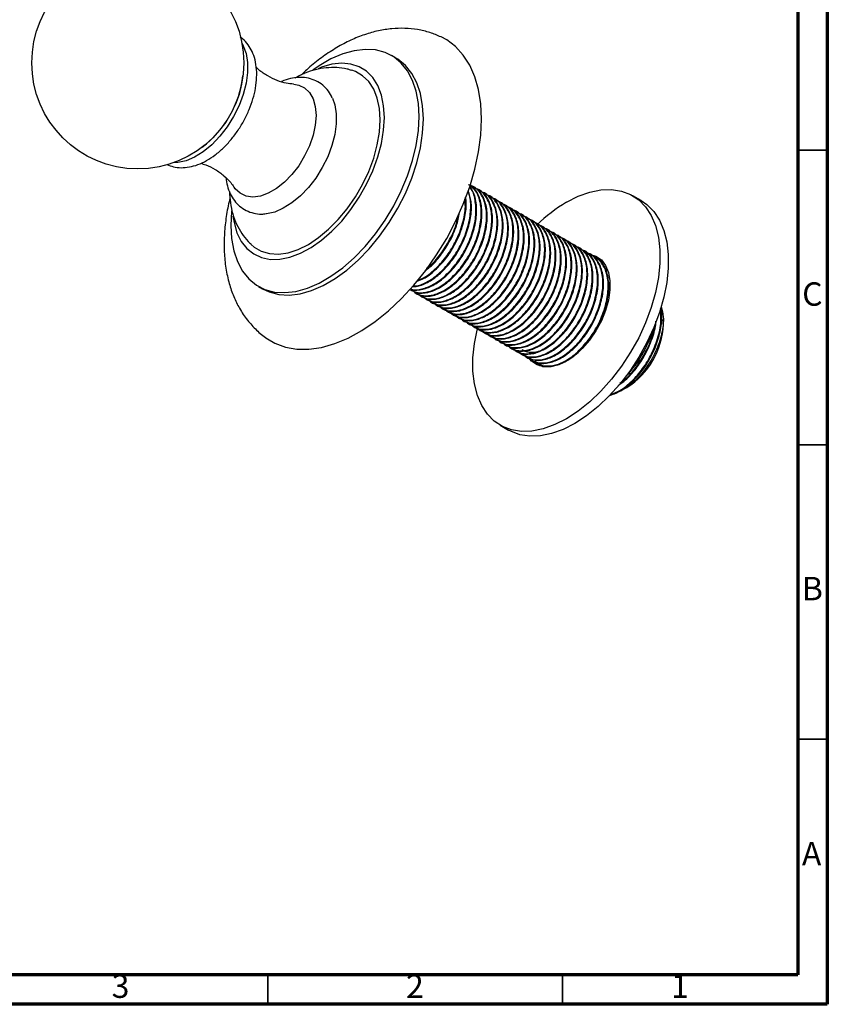
# Model space of a CAD drawing. Units: millimetres. Extents: x 5 to 995, y 5 to 995.
# Drawn here: x 858 to 995, y 5 to 172 of the extents above; entities that cross this region are included whole.
import ezdxf

# ---------------------------------------------------------------- set-up
doc = ezdxf.new("R2010")
doc.units = ezdxf.units.MM
doc.styles.add('SLDTEXTSTYLE0', font='TXT', dxfattribs={"width": 0.75})

msp = doc.modelspace()

# ---------------------------------------------------------------- linework, layer by layer
at = {"color": 5, "linetype": 'Continuous', "lineweight": 70}
for p, q in [((995, 995), (995, 5)), ((990, 990), (990, 10)), ((990, 10), (10, 10)), ((995, 5), (5, 5))]:
    msp.add_line(p, q, dxfattribs=at)
at = {"color": 7, "linetype": 'Continuous', "lineweight": 25}
for p, q in [((921.71, 165.64), (921, 166.05)), ((935, 143.68), (934.89, 143.75)), ((935.9, 143.16), (935.79, 143.23)), ((936.8, 142.64), (936.68, 142.71)), ((937.7, 142.13), (937.58, 142.19)), ((963.37, 141.45), (961.95, 142.27)), ((938.59, 141.61), (938.48, 141.67)), ((939.49, 141.09), (939.38, 141.15)), ((940.39, 140.57), (940.28, 140.64)), ((941.29, 140.05), (941.17, 140.12)), ((942.19, 139.53), (942.07, 139.6)), ((943.08, 139.02), (942.97, 139.08)), ((943.98, 138.5), (943.87, 138.56)), ((944.88, 137.98), (944.77, 138.04)), ((945.78, 137.46), (945.66, 137.53)), ((946.68, 136.94), (946.56, 137.01)), ((947.57, 136.42), (947.46, 136.49)), ((948.47, 135.91), (948.36, 135.97)), ((949.37, 135.39), (949.26, 135.45)), ((950.27, 134.87), (950.16, 134.93)), ((951.17, 134.35), (951.05, 134.41)), ((952.06, 133.83), (951.95, 133.9)), ((952.96, 133.31), (952.85, 133.38)), ((953.86, 132.79), (953.75, 132.86)), ((954.76, 132.28), (954.65, 132.34)), ((955.66, 131.76), (955.54, 131.82)), ((956.55, 131.24), (956.44, 131.3)), ((956.65, 131.12), (956.52, 131.17)), ((957.59, 129.59), (957.43, 129.75)), ((898.38, 126.86), (899.09, 126.46)), ((924.19, 126.25), (924.3, 126.19)), ((925.09, 125.73), (925.2, 125.67)), ((925.99, 125.21), (926.1, 125.15)), ((926.88, 124.7), (927, 124.63)), ((927.78, 124.18), (927.9, 124.11)), ((928.68, 123.66), (928.79, 123.59)), ((929.58, 123.14), (929.69, 123.08)), ((930.48, 122.62), (930.59, 122.56)), ((931.37, 122.1), (931.49, 122.04)), ((932.27, 121.59), (932.39, 121.52)), ((933.17, 121.07), (933.28, 121)), ((934.07, 120.55), (934.18, 120.48)), ((967.14, 120.44), (967.14, 121.25)), ((934.97, 120.03), (935.08, 119.97)), ((935.86, 119.51), (935.98, 119.45)), ((936.76, 118.99), (936.88, 118.93)), ((965.14, 118.93), (965.2, 118.9)), ((965.37, 119.32), (965.52, 119.77)), ((937.66, 118.48), (937.77, 118.41)), ((938.56, 117.96), (938.67, 117.89)), ((939.46, 117.44), (939.57, 117.37)), ((940.35, 116.92), (940.47, 116.86)), ((941.25, 116.4), (941.37, 116.34)), ((942.15, 115.88), (942.26, 115.82)), ((943.05, 115.36), (943.16, 115.3)), ((943.95, 114.85), (944.06, 114.78)), ((944.85, 114.33), (944.96, 114.26)), ((945.83, 113.78), (945.71, 113.93)), ((945.74, 113.81), (945.86, 113.74)), ((946.64, 113.29), (946.72, 113.25)), ((961.33, 112.16), (961.01, 111.82)), ((961.03, 111.81), (961.33, 112.16)), ((961.33, 112.16), (961.99, 112.98)), ((959.21, 108.83), (959.54, 108.97)), ((960.4, 109.4), (960.96, 109.72)), ((939.45, 103.3), (940.87, 102.48))]:
    msp.add_line(p, q, dxfattribs=at)
at = {"color": 5, "linetype": 'Continuous', "lineweight": 35}
for p, q in [((990, 150), (995, 150)), ((990, 100), (995, 100)), ((990, 50), (995, 50)), ((900, 10), (900, 5)), ((950, 10), (950, 5))]:
    msp.add_line(p, q, dxfattribs=at)
at = {"color": 7, "linetype": 'Continuous', "lineweight": 25, "flags": 128}
for points in [[(936.28, 155.28), (936.15, 157.86), (935.77, 160.27), (935.14, 162.47), (934.27, 164.43), (933.18, 166.14), (931.86, 167.57), (930.35, 168.71), (929.4, 169.22)], [(895.59, 168.1), (895.8, 167.71), (896.29, 166.39), (896.54, 164.86), (896.54, 163.17), (896.29, 161.35), (895.8, 159.47), (895.09, 157.57), (894.16, 155.72), (893.06, 153.96), (891.81, 152.35), (890.45, 150.93), (889.01, 149.74), (887.54, 148.83), (886.09, 148.2), (884.68, 147.89), (883.9, 147.85)], [(925.69, 155.69), (925.56, 157.94), (925.19, 160), (924.56, 161.85), (923.71, 163.45), (922.63, 164.79), (921.35, 165.84), (919.89, 166.58), (918.26, 167.01), (916.5, 167.11), (914.63, 166.88), (912.69, 166.34), (910.69, 165.48), (908.69, 164.32), (907.6, 163.57)], [(926.39, 155.29), (926.27, 157.53), (925.89, 159.59), (925.27, 161.44), (924.42, 163.04), (923.34, 164.38), (922.06, 165.43), (921.71, 165.64)], [(919.77, 155.54), (919.64, 157.54), (919.27, 159.36), (918.65, 160.96), (917.8, 162.31), (916.75, 163.38), (915.5, 164.15), (914.08, 164.61), (912.52, 164.75), (910.85, 164.57), (909.1, 164.06), (908.51, 163.82)], [(919.06, 155.13), (918.93, 157.07), (918.56, 158.82), (917.96, 160.35), (917.12, 161.63), (916.08, 162.64), (914.85, 163.35), (914.23, 163.57)], [(904.37, 161.2), (905.22, 161.05), (906.23, 160.57), (907.06, 159.78), (907.67, 158.72), (908.04, 157.41), (908.17, 155.91), (908.04, 154.26), (907.67, 152.52), (907.06, 150.75), (906.23, 149.01), (905.22, 147.36), (904.05, 145.86), (902.78, 144.55), (901.43, 143.48), (900.06, 142.69), (898.71, 142.2), (897.44, 142.04), (896.27, 142.2), (895.26, 142.68), (894.43, 143.46), (894.25, 143.71)], [(910.95, 158.84), (911.35, 157.7), (911.6, 156.17), (911.6, 154.47), (911.35, 152.65), (910.87, 150.77), (910.15, 148.88), (909.23, 147.03), (908.12, 145.27), (906.87, 143.66), (905.51, 142.24), (904.07, 141.05), (902.6, 140.13), (901.15, 139.5), (899.74, 139.19), (899.67, 139.18)], [(893.84, 139.84), (893.82, 139.61), (893.69, 137.22), (893.82, 134.98), (894.19, 132.92), (894.81, 131.07), (895.67, 129.46), (896.75, 128.13), (898.03, 127.08), (899.49, 126.34), (901.12, 125.91), (902.88, 125.81), (904.75, 126.03), (906.69, 126.58), (908.69, 127.44), (910.69, 128.6), (912.69, 130.04), (914.63, 131.74), (916.5, 133.67), (918.26, 135.81), (919.89, 138.11), (921.35, 140.54), (922.63, 143.07), (923.71, 145.65), (924.56, 148.24), (925.19, 150.81), (925.56, 153.31), (925.69, 155.69), (925.69, 155.69)], [(894.06, 138.79), (894.24, 137.71), (894.73, 135.99), (895.47, 134.52), (896.42, 133.3), (897.58, 132.38), (898.92, 131.76), (900.41, 131.46), (902.03, 131.48), (903.74, 131.83), (905.51, 132.49), (907.31, 133.46), (909.1, 134.71), (910.85, 136.22), (912.52, 137.96), (914.08, 139.9), (915.5, 142), (916.75, 144.22), (917.8, 146.51), (918.65, 148.84), (919.27, 151.14), (919.64, 153.39), (919.77, 155.54)], [(897.13, 133.98), (897.64, 133.55), (898.87, 132.83), (900.27, 132.43), (901.79, 132.35), (903.42, 132.59), (905.13, 133.15), (906.86, 134.01), (908.6, 135.15), (910.3, 136.56), (911.93, 138.2), (913.46, 140.05), (914.85, 142.06), (916.08, 144.19), (917.12, 146.4), (917.96, 148.64), (918.56, 150.88), (918.93, 153.06), (919.06, 155.13)], [(899.09, 126.46), (900.2, 125.93), (901.82, 125.5), (903.58, 125.4), (905.45, 125.63), (907.4, 126.17), (909.39, 127.03), (911.4, 128.19), (913.39, 129.63), (915.34, 131.33), (917.21, 133.27), (918.97, 135.4), (920.59, 137.7), (922.06, 140.14), (923.34, 142.66), (924.42, 145.24), (925.27, 147.84), (925.89, 150.4), (926.27, 152.9), (926.39, 155.29)], [(899.92, 117.95), (901.17, 117.23), (902.95, 116.56), (904.88, 116.22), (906.94, 116.21), (909.1, 116.52), (911.33, 117.15), (913.62, 118.11), (915.92, 119.37), (918.22, 120.91), (920.48, 122.73), (922.69, 124.79), (924.8, 127.08), (926.79, 129.57), (928.65, 132.22), (930.35, 135), (931.86, 137.88), (933.18, 140.83), (934.27, 143.8), (935.14, 146.77), (935.77, 149.7), (936.15, 152.54), (936.28, 155.28)], [(950.7, 141.15), (952.7, 142.16), (954.66, 142.86), (956.56, 143.25), (958.37, 143.31), (960.05, 143.04), (961.59, 142.46), (962.96, 141.57), (964.13, 140.38), (965.1, 138.92), (965.83, 137.19), (966.33, 135.25), (966.58, 133.1), (966.58, 130.8), (966.33, 128.36), (965.83, 125.84), (965.1, 123.27), (964.13, 120.69), (962.96, 118.15), (961.59, 115.68), (960.05, 113.32), (958.37, 111.11), (956.56, 109.08), (954.66, 107.27), (952.7, 105.71), (950.7, 104.41), (948.71, 103.4), (946.75, 102.7), (944.84, 102.32), (943.04, 102.26), (941.35, 102.52), (939.81, 103.1), (938.44, 103.99), (937.27, 105.18), (936.31, 106.65), (935.57, 108.37), (935.07, 110.32), (934.82, 112.46), (934.82, 114.77), (935.07, 117.2), (935.56, 119.7)], [(963.37, 141.45), (964.37, 140.75), (965.55, 139.57), (966.51, 138.1), (967.25, 136.38), (967.74, 134.43), (967.99, 132.29), (967.99, 129.98), (967.74, 127.55), (967.25, 125.02), (966.51, 122.45), (965.55, 119.88), (964.37, 117.33), (963.01, 114.86), (961.47, 112.5), (959.78, 110.29), (957.97, 108.27), (956.07, 106.46), (954.11, 104.89), (952.12, 103.59), (950.12, 102.59), (948.16, 101.89), (946.26, 101.5), (944.45, 101.44), (942.76, 101.7), (941.22, 102.29), (940.87, 102.48)], [(954.04, 132.37), (954.61, 132.33), (955.7, 132.01), (956.63, 131.37), (957.35, 130.44), (957.84, 129.25), (958.09, 127.84), (958.09, 126.26), (957.84, 124.56), (957.35, 122.8), (956.63, 121.04), (955.7, 119.33), (954.61, 117.75), (953.38, 116.34), (952.07, 115.14), (950.7, 114.21), (949.34, 113.57), (948.02, 113.24), (946.79, 113.24), (945.7, 113.56), (944.78, 114.2), (944.45, 114.54)], [(955.69, 131.54), (956.02, 131.51), (956.61, 131.38)], [(946.21, 113.36), (946.19, 113.38), (945.9, 113.69)]]:
    msp.add_lwpolyline(points, dxfattribs=at)
at = {"color": 7, "linetype": 'Continuous', "lineweight": 25}
msp.add_circle((877.89, 164.82), 18, dxfattribs=at)
for centre, radius, start, end in [((878.22, 164.62), 17.64, 306.9744, 353.5528), ((964.24, 118.24), 26.61, 120.5708, 134.2043), ((953.87, 120.96), 13.29, 302.2516, 357.7538), ((944.49, 126.37), 22.04, 322.5916, 341.3552)]:
    msp.add_arc(centre, radius, start, end, dxfattribs=at)
for points, knots in [([(929.37, 169.22), (928.76, 169.48), (927.49, 170.03), (925.42, 170.5), (923.24, 170.72), (921, 170.65), (918.72, 170.29), (916.39, 169.64), (914.03, 168.69), (911.68, 167.45), (909.37, 165.93), (907.35, 164.37), (906.16, 163.23), (905.68, 162.78)], [0, 0, 0, 0, 0.080327, 0.167102, 0.254626, 0.343829, 0.435483, 0.53006, 0.62757, 0.727499, 0.828977, 0.931078, 1, 1, 1, 1]), ([(882.82, 147.58), (883.18, 147.43), (883.96, 147.11), (885.27, 146.98), (886.67, 147.1), (888.12, 147.51), (889.59, 148.2), (891.05, 149.16), (892.46, 150.37), (893.77, 151.79), (894.96, 153.37), (895.99, 155.08), (896.84, 156.87), (897.49, 158.71), (897.93, 160.56), (898.12, 162.37), (898.07, 164.12), (897.75, 165.7), (897.2, 167.06), (896.41, 168.19), (895.76, 168.91), (895.31, 169.15), (895.28, 169.17)], [0, 0, 0, 0, 0.04314, 0.091108, 0.140161, 0.191192, 0.244247, 0.298601, 0.353331, 0.407915, 0.462304, 0.516591, 0.570921, 0.625416, 0.680237, 0.735546, 0.791424, 0.847609, 0.897122, 0.944661, 0.99573, 1, 1, 1, 1]), ([(904.33, 161.21), (903.93, 161.25), (903.06, 161.33), (901.52, 161.78), (899.93, 162.55), (898.71, 163.37), (898.17, 163.92), (898.02, 164.07)], [0, 0, 0, 0, 0.195365, 0.423157, 0.66513, 0.910901, 1, 1, 1, 1]), ([(914.22, 163.53), (913.96, 163.62), (913.13, 163.89), (911.67, 164.05), (909.87, 164.01), (908.06, 163.69), (906.28, 163.12), (905.14, 162.53), (904.58, 162.24)], [0, 0, 0, 0, 0.082212, 0.259987, 0.439212, 0.622656, 0.812827, 1, 1, 1, 1]), ([(910.93, 158.82), (910.88, 158.94), (910.67, 159.48), (910.05, 160.33), (909.07, 161.28), (907.87, 161.95), (906.57, 162.31), (905.21, 162.39), (903.79, 162.16), (902.81, 161.89), (902.31, 161.62), (902.28, 161.61)], [0, 0, 0, 0, 0.0370509, 0.1686995, 0.3101234, 0.4458271, 0.5788657, 0.7122186, 0.8495074, 0.9925787, 1, 1, 1, 1]), ([(888.57, 147.77), (888.86, 147.69), (889.7, 147.45), (891.09, 146.74), (892.54, 145.7), (893.61, 144.62), (894.05, 143.98), (894.22, 143.72)], [0, 0, 0, 0, 0.127907, 0.368742, 0.612461, 0.845552, 1, 1, 1, 1]), ([(892.88, 145.28), (892.94, 144.83), (893.07, 143.87), (893.56, 142.58), (894.26, 141.42), (895.17, 140.45), (896.29, 139.71), (897.56, 139.27), (898.71, 139.1), (899.43, 139.19), (899.69, 139.22)], [0, 0, 0, 0, 0.125613, 0.263067, 0.39498, 0.522649, 0.6587, 0.791318, 0.923336, 1, 1, 1, 1]), ([(924.16, 126.5), (924.32, 126.44), (924.95, 126.18), (926.4, 126.42), (928.38, 127.26), (930.41, 128.86), (932.27, 131.02), (933.85, 133.63), (934.95, 136.53), (935.44, 139.43), (935.18, 141.88), (934.72, 143.39), (934.21, 143.79), (934.21, 143.79)], [0, 0, 0, 0, 0.030911, 0.129545, 0.231909, 0.338949, 0.441827, 0.546748, 0.662002, 0.774819, 0.884985, 0.999691, 1, 1, 1, 1]), ([(924.21, 126.29), (924.63, 126.09), (925.52, 125.68), (927.29, 125.88), (929.28, 126.75), (931.3, 128.34), (933.17, 130.5), (934.75, 133.11), (935.85, 136.01), (936.33, 138.9), (936.1, 141.4), (935.4, 143.18), (934.57, 143.74), (934.27, 143.93)], [0, 0, 0, 0, 0.078389, 0.166375, 0.257687, 0.353171, 0.444942, 0.538535, 0.641346, 0.741983, 0.840255, 0.942577, 1, 1, 1, 1]), ([(924.36, 126.29), (924.66, 126.1), (925.44, 125.61), (927.12, 125.74), (929.13, 126.53), (931.11, 128), (932.93, 129.97), (934.5, 132.37), (935.68, 135.07), (936.33, 137.81), (936.4, 140.38), (935.77, 142.52), (934.92, 143.83), (934.19, 144.09), (934.07, 144.13)], [0, 0, 0, 0, 0.058193, 0.152604, 0.241737, 0.331191, 0.417572, 0.504042, 0.597773, 0.690895, 0.780396, 0.879144, 0.97971, 1, 1, 1, 1]), ([(924.65, 126.14), (924.74, 126.03), (925.18, 125.51), (926.4, 125.22), (928.17, 125.34), (930.18, 126.24), (932.2, 127.82), (934.07, 129.98), (935.64, 132.59), (936.75, 135.5), (937.22, 138.37), (937.02, 140.92), (936.09, 142.81), (935.15, 143.84), (934.48, 143.94), (934.46, 143.94)], [0, 0, 0, 0, 0.0215997, 0.1036751, 0.1850977, 0.2695992, 0.3579613, 0.4428871, 0.5294995, 0.6246417, 0.7177724, 0.8087145, 0.9034049, 0.9978369, 1, 1, 1, 1]), ([(893.46, 142.97), (893.49, 142.34), (893.56, 141.04), (893.97, 139.19), (894.62, 137.43), (895.51, 135.86), (896.35, 134.71), (896.96, 134.18), (897.14, 134.03)], [0, 0, 0, 0, 0.189089, 0.384809, 0.572667, 0.754044, 0.930869, 1, 1, 1, 1]), ([(924.13, 126.47), (924.22, 126.42), (924.8, 126.09), (926.24, 126.29), (928.23, 127.05), (930.21, 128.52), (932.03, 130.49), (933.6, 132.89), (934.78, 135.59), (935.44, 138.33), (935.48, 140.87), (935.07, 142.77), (934.4, 143.47), (934.18, 143.71)], [0, 0, 0, 0, 0.0187143, 0.1252219, 0.2257742, 0.3266894, 0.4241385, 0.5216877, 0.6274271, 0.7324803, 0.8334491, 0.9448487, 1, 1, 1, 1]), ([(924.57, 126.88), (924.84, 126.87), (925.69, 126.84), (927.34, 127.6), (929.31, 129.03), (931.13, 131.01), (932.7, 133.41), (933.89, 136.11), (934.53, 138.83), (934.63, 141.29), (934.2, 142.51), (934, 143.1)], [0, 0, 0, 0, 0.054255, 0.173007, 0.292188, 0.407275, 0.52248, 0.647359, 0.771426, 0.89067, 1, 1, 1, 1]), ([(924.57, 126.93), (924.87, 126.94), (925.77, 126.97), (927.49, 127.81), (929.51, 129.37), (931.38, 131.54), (932.95, 134.15), (934.07, 137.06), (934.5, 139.9), (934.44, 141.97), (934.02, 142.79), (933.91, 143)], [0, 0, 0, 0, 0.060953, 0.1819634, 0.3085022, 0.4301201, 0.5541534, 0.6904018, 0.8237696, 0.9540032, 1, 1, 1, 1]), ([(925.26, 125.77), (925.55, 125.58), (926.34, 125.1), (928.02, 125.22), (930.03, 126.02), (932.01, 127.48), (933.82, 129.45), (935.4, 131.85), (936.58, 134.55), (937.23, 137.29), (937.3, 139.87), (936.67, 142), (935.82, 143.31), (935.09, 143.57), (934.97, 143.61)], [0, 0, 0, 0, 0.058193, 0.152604, 0.241737, 0.331191, 0.417572, 0.504042, 0.597773, 0.690895, 0.780396, 0.879144, 0.97971, 1, 1, 1, 1]), ([(925.54, 125.62), (925.64, 125.51), (926.08, 124.99), (927.29, 124.7), (929.07, 124.82), (931.08, 125.72), (933.1, 127.3), (934.97, 129.46), (936.54, 132.08), (937.65, 134.98), (938.12, 137.85), (937.92, 140.4), (936.98, 142.29), (936.05, 143.32), (935.38, 143.42), (935.36, 143.43)], [0, 0, 0, 0, 0.0215997, 0.1036751, 0.1850977, 0.2695992, 0.3579613, 0.4428871, 0.5294995, 0.6246417, 0.7177724, 0.8087145, 0.9034049, 0.9978369, 1, 1, 1, 1]), ([(926.15, 125.25), (926.45, 125.06), (927.23, 124.58), (928.92, 124.71), (930.92, 125.5), (932.9, 126.96), (934.72, 128.94), (936.29, 131.34), (937.48, 134.03), (938.13, 136.77), (938.19, 139.35), (937.57, 141.48), (936.72, 142.79), (935.99, 143.05), (935.86, 143.09)], [0, 0, 0, 0, 0.058193, 0.152604, 0.241737, 0.331191, 0.417572, 0.504042, 0.597773, 0.690895, 0.780396, 0.879144, 0.97971, 1, 1, 1, 1]), ([(926.44, 125.1), (926.53, 124.99), (926.98, 124.47), (928.19, 124.18), (929.97, 124.3), (931.98, 125.2), (934, 126.78), (935.86, 128.94), (937.44, 131.56), (938.55, 134.46), (939.02, 137.33), (938.82, 139.88), (937.88, 141.77), (936.94, 142.8), (936.28, 142.9), (936.26, 142.91)], [0, 0, 0, 0, 0.0216, 0.103675, 0.185098, 0.269599, 0.357961, 0.442887, 0.5295, 0.624642, 0.717772, 0.808715, 0.903405, 0.997837, 1, 1, 1, 1]), ([(927.05, 124.73), (927.35, 124.55), (928.13, 124.06), (929.82, 124.19), (931.82, 124.98), (933.8, 126.44), (935.62, 128.42), (937.19, 130.82), (938.38, 133.52), (939.02, 136.25), (939.09, 138.83), (938.47, 140.96), (937.62, 142.28), (936.88, 142.53), (936.76, 142.57)], [0, 0, 0, 0, 0.058193, 0.152604, 0.241737, 0.331191, 0.417572, 0.504042, 0.597773, 0.690895, 0.780396, 0.879144, 0.97971, 1, 1, 1, 1]), ([(927.34, 124.59), (927.43, 124.48), (927.88, 123.95), (929.09, 123.66), (930.87, 123.79), (932.87, 124.68), (934.9, 126.27), (936.76, 128.43), (938.34, 131.04), (939.45, 133.94), (939.92, 136.81), (939.72, 139.37), (938.78, 141.26), (937.84, 142.28), (937.17, 142.39), (937.16, 142.39)], [0, 0, 0, 0, 0.0216, 0.103675, 0.185098, 0.269599, 0.357961, 0.442887, 0.5295, 0.624642, 0.717772, 0.808715, 0.903405, 0.997837, 1, 1, 1, 1]), ([(893.55, 141.8), (893.5, 141.61), (893.19, 140.47), (892.84, 138.36), (892.54, 135.5), (892.53, 132.68), (892.8, 129.95), (893.35, 127.43), (894.14, 125.15), (895.16, 123.07), (896.44, 121.14), (898.02, 119.45), (899.2, 118.39), (899.89, 117.98), (899.94, 117.95)], [0, 0, 0, 0, 0.01935, 0.12148, 0.224492, 0.32833, 0.432535, 0.536059, 0.627298, 0.715738, 0.811251, 0.903582, 0.993073, 1, 1, 1, 1]), ([(925.35, 127.76), (925.71, 127.89), (926.72, 128.25), (928.42, 129.57), (930.23, 131.52), (931.8, 133.93), (933, 136.63), (933.6, 139.33), (933.77, 141.2), (933.56, 141.94), (933.53, 142.02)], [0, 0, 0, 0, 0.083043, 0.232326, 0.376482, 0.520786, 0.677206, 0.83261, 0.981973, 1, 1, 1, 1]), ([(925.52, 127.95), (925.86, 128.08), (926.89, 128.49), (928.61, 129.92), (930.47, 132.05), (932.06, 134.67), (933.14, 137.56), (933.62, 140.05), (933.47, 141.28), (933.41, 141.71)], [0, 0, 0, 0, 0.082372, 0.245722, 0.402721, 0.562837, 0.738722, 0.910889, 1, 1, 1, 1]), ([(927.95, 124.21), (928.25, 124.03), (929.03, 123.54), (930.72, 123.67), (932.72, 124.46), (934.7, 125.92), (936.52, 127.9), (938.09, 130.3), (939.28, 133), (939.92, 135.73), (939.99, 138.31), (939.37, 140.45), (938.52, 141.76), (937.78, 142.01), (937.66, 142.06)], [0, 0, 0, 0, 0.058193, 0.152604, 0.241737, 0.331191, 0.417572, 0.504042, 0.597773, 0.690895, 0.780396, 0.879144, 0.97971, 1, 1, 1, 1]), ([(928.24, 124.07), (928.33, 123.96), (928.77, 123.43), (929.99, 123.15), (931.76, 123.27), (933.77, 124.16), (935.79, 125.75), (937.66, 127.91), (939.24, 130.52), (940.35, 133.43), (940.82, 136.3), (940.62, 138.85), (939.68, 140.74), (938.74, 141.76), (938.07, 141.87), (938.06, 141.87)], [0, 0, 0, 0, 0.0216, 0.103675, 0.185098, 0.269599, 0.357961, 0.442887, 0.5295, 0.624642, 0.717772, 0.808715, 0.903405, 0.997837, 1, 1, 1, 1]), ([(928.85, 123.69), (929.15, 123.51), (929.93, 123.02), (931.61, 123.15), (933.62, 123.94), (935.6, 125.41), (937.42, 127.38), (938.99, 129.78), (940.17, 132.48), (940.82, 135.21), (940.89, 137.79), (940.26, 139.93), (939.41, 141.24), (938.68, 141.49), (938.56, 141.54)], [0, 0, 0, 0, 0.058193, 0.152604, 0.241737, 0.331191, 0.417572, 0.504042, 0.597773, 0.690895, 0.780396, 0.879144, 0.97971, 1, 1, 1, 1]), ([(929.14, 123.55), (929.23, 123.44), (929.67, 122.92), (930.89, 122.63), (932.66, 122.75), (934.67, 123.65), (936.69, 125.23), (938.56, 127.39), (940.13, 130), (941.24, 132.91), (941.71, 135.78), (941.51, 138.33), (940.58, 140.22), (939.64, 141.24), (938.97, 141.35), (938.95, 141.35)], [0, 0, 0, 0, 0.0216, 0.103675, 0.185098, 0.269599, 0.357961, 0.442887, 0.5295, 0.624642, 0.717772, 0.808715, 0.903405, 0.997837, 1, 1, 1, 1]), ([(929.75, 123.18), (930.04, 122.99), (930.83, 122.5), (932.51, 122.63), (934.52, 123.42), (936.5, 124.89), (938.31, 126.86), (939.89, 129.26), (941.07, 131.96), (941.72, 134.69), (941.79, 137.27), (941.16, 139.41), (940.31, 140.72), (939.58, 140.98), (939.46, 141.02)], [0, 0, 0, 0, 0.058193, 0.152604, 0.241737, 0.331191, 0.417572, 0.504042, 0.597773, 0.690895, 0.780396, 0.879144, 0.97971, 1, 1, 1, 1]), ([(930.03, 123.03), (930.13, 122.92), (930.57, 122.4), (931.78, 122.11), (933.56, 122.23), (935.57, 123.13), (937.59, 124.71), (939.46, 126.87), (941.03, 129.48), (942.14, 132.39), (942.61, 135.26), (942.41, 137.81), (941.48, 139.7), (940.54, 140.72), (939.87, 140.83), (939.85, 140.83)], [0, 0, 0, 0, 0.0216, 0.103675, 0.185098, 0.269599, 0.357961, 0.442887, 0.5295, 0.624642, 0.717772, 0.808715, 0.903405, 0.997837, 1, 1, 1, 1]), ([(930.64, 122.66), (930.94, 122.47), (931.72, 121.98), (933.41, 122.11), (935.41, 122.91), (937.39, 124.37), (939.21, 126.34), (940.78, 128.74), (941.97, 131.44), (942.62, 134.18), (942.68, 136.76), (942.06, 138.89), (941.21, 140.2), (940.48, 140.46), (940.35, 140.5)], [0, 0, 0, 0, 0.058193, 0.152604, 0.241737, 0.331191, 0.417572, 0.504042, 0.597773, 0.690895, 0.780396, 0.879144, 0.97971, 1, 1, 1, 1]), ([(926.69, 129.57), (926.97, 129.76), (927.88, 130.4), (929.33, 132.07), (930.9, 134.44), (932.06, 137), (932.39, 138.67), (932.54, 139.43)], [0, 0, 0, 0, 0.098022, 0.324265, 0.550741, 0.796231, 1, 1, 1, 1]), ([(926.95, 129.94), (927.21, 130.13), (928.12, 130.81), (929.58, 132.6), (931.12, 135.17), (932.06, 137.35), (932.23, 138.53), (932.26, 138.74)], [0, 0, 0, 0, 0.10183, 0.366804, 0.637041, 0.933891, 1, 1, 1, 1]), ([(930.93, 122.51), (931.02, 122.4), (931.47, 121.88), (932.68, 121.59), (934.46, 121.71), (936.47, 122.61), (938.49, 124.19), (940.35, 126.35), (941.93, 128.97), (943.04, 131.87), (943.51, 134.74), (943.31, 137.29), (942.37, 139.18), (941.43, 140.21), (940.77, 140.31), (940.75, 140.32)], [0, 0, 0, 0, 0.0216, 0.103675, 0.185098, 0.269599, 0.357961, 0.442887, 0.5295, 0.624642, 0.717772, 0.808715, 0.903405, 0.997837, 1, 1, 1, 1]), ([(931.54, 122.14), (931.84, 121.95), (932.62, 121.47), (934.31, 121.6), (936.31, 122.39), (938.29, 123.85), (940.11, 125.83), (941.68, 128.22), (942.87, 130.92), (943.51, 133.66), (943.58, 136.24), (942.96, 138.37), (942.11, 139.68), (941.37, 139.94), (941.25, 139.98)], [0, 0, 0, 0, 0.058193, 0.152604, 0.241737, 0.331191, 0.417572, 0.504042, 0.597773, 0.690895, 0.780396, 0.879144, 0.97971, 1, 1, 1, 1]), ([(931.83, 121.99), (931.92, 121.88), (932.37, 121.36), (933.58, 121.07), (935.36, 121.19), (937.36, 122.09), (939.39, 123.67), (941.25, 125.83), (942.83, 128.45), (943.94, 131.35), (944.41, 134.22), (944.21, 136.77), (943.27, 138.66), (942.33, 139.69), (941.66, 139.79), (941.65, 139.8)], [0, 0, 0, 0, 0.0216, 0.103675, 0.185098, 0.269599, 0.357961, 0.442887, 0.5295, 0.624642, 0.717772, 0.808715, 0.903405, 0.997837, 1, 1, 1, 1]), ([(932.44, 121.62), (932.74, 121.43), (933.52, 120.95), (935.21, 121.08), (937.21, 121.87), (939.19, 123.33), (941.01, 125.31), (942.58, 127.71), (943.77, 130.4), (944.41, 133.14), (944.48, 135.72), (943.86, 137.85), (943.01, 139.16), (942.27, 139.42), (942.15, 139.46)], [0, 0, 0, 0, 0.058193, 0.152604, 0.241737, 0.331191, 0.417572, 0.504042, 0.597773, 0.690895, 0.780396, 0.879144, 0.97971, 1, 1, 1, 1]), ([(932.73, 121.47), (932.82, 121.37), (933.26, 120.84), (934.48, 120.55), (936.25, 120.68), (938.26, 121.57), (940.28, 123.15), (942.15, 125.31), (943.73, 127.93), (944.84, 130.83), (945.31, 133.7), (945.11, 136.25), (944.17, 138.15), (943.23, 139.17), (942.56, 139.28), (942.55, 139.28)], [0, 0, 0, 0, 0.0216, 0.103675, 0.185098, 0.269599, 0.357961, 0.442887, 0.5295, 0.624642, 0.717772, 0.808715, 0.903405, 0.997837, 1, 1, 1, 1]), ([(933.34, 121.1), (933.64, 120.92), (934.42, 120.43), (936.1, 120.56), (938.11, 121.35), (940.09, 122.81), (941.91, 124.79), (943.48, 127.19), (944.66, 129.89), (945.31, 132.62), (945.38, 135.2), (944.76, 137.33), (943.9, 138.65), (943.17, 138.9), (943.05, 138.95)], [0, 0, 0, 0, 0.058193, 0.152604, 0.241737, 0.331191, 0.417572, 0.504042, 0.597773, 0.690895, 0.780396, 0.879144, 0.97971, 1, 1, 1, 1]), ([(933.63, 120.96), (933.72, 120.85), (934.16, 120.32), (935.38, 120.04), (937.15, 120.16), (939.16, 121.05), (941.18, 122.64), (943.05, 124.8), (944.62, 127.41), (945.73, 130.32), (946.2, 133.18), (946, 135.74), (945.07, 137.63), (944.13, 138.65), (943.46, 138.76), (943.44, 138.76)], [0, 0, 0, 0, 0.0216, 0.103675, 0.185098, 0.269599, 0.357961, 0.442887, 0.5295, 0.624642, 0.717772, 0.808715, 0.903405, 0.997837, 1, 1, 1, 1]), ([(934.24, 120.58), (934.53, 120.4), (935.32, 119.91), (937, 120.04), (939.01, 120.83), (940.99, 122.3), (942.8, 124.27), (944.38, 126.67), (945.56, 129.37), (946.21, 132.1), (946.28, 134.68), (945.65, 136.82), (944.8, 138.13), (944.07, 138.38), (943.95, 138.43)], [0, 0, 0, 0, 0.058193, 0.152604, 0.241737, 0.331191, 0.417572, 0.504042, 0.597773, 0.690895, 0.780396, 0.879144, 0.97971, 1, 1, 1, 1]), ([(934.52, 120.44), (934.62, 120.33), (935.06, 119.81), (936.27, 119.52), (938.05, 119.64), (940.06, 120.53), (942.08, 122.12), (943.95, 124.28), (945.52, 126.89), (946.63, 129.8), (947.1, 132.67), (946.9, 135.22), (945.97, 137.11), (945.03, 138.13), (944.36, 138.24), (944.34, 138.24)], [0, 0, 0, 0, 0.0216, 0.103675, 0.185098, 0.269599, 0.357961, 0.442887, 0.5295, 0.624642, 0.717772, 0.808715, 0.903405, 0.997837, 1, 1, 1, 1]), ([(935.13, 120.06), (935.43, 119.88), (936.21, 119.39), (937.9, 119.52), (939.9, 120.31), (941.88, 121.78), (943.7, 123.75), (945.27, 126.15), (946.46, 128.85), (947.11, 131.58), (947.17, 134.16), (946.55, 136.3), (945.7, 137.61), (944.97, 137.87), (944.84, 137.91)], [0, 0, 0, 0, 0.058193, 0.152604, 0.241737, 0.331191, 0.417572, 0.504042, 0.597773, 0.690895, 0.780396, 0.879144, 0.97971, 1, 1, 1, 1]), ([(935.42, 119.92), (935.51, 119.81), (935.96, 119.29), (937.17, 119), (938.95, 119.12), (940.96, 120.02), (942.98, 121.6), (944.84, 123.76), (946.42, 126.37), (947.53, 129.28), (948, 132.15), (947.8, 134.7), (946.86, 136.59), (945.92, 137.61), (945.26, 137.72), (945.24, 137.72)], [0, 0, 0, 0, 0.0216, 0.103675, 0.185098, 0.269599, 0.357961, 0.442887, 0.5295, 0.624642, 0.717772, 0.808715, 0.903405, 0.997837, 1, 1, 1, 1]), ([(936.03, 119.55), (936.33, 119.36), (937.11, 118.87), (938.8, 119), (940.8, 119.79), (942.78, 121.26), (944.6, 123.23), (946.17, 125.63), (947.36, 128.33), (948.01, 131.07), (948.07, 133.64), (947.45, 135.78), (946.6, 137.09), (945.86, 137.35), (945.74, 137.39)], [0, 0, 0, 0, 0.058193, 0.152604, 0.241737, 0.331191, 0.417572, 0.504042, 0.597773, 0.690895, 0.780396, 0.879144, 0.97971, 1, 1, 1, 1]), ([(936.32, 119.4), (936.41, 119.29), (936.86, 118.77), (938.07, 118.48), (939.85, 118.6), (941.85, 119.5), (943.88, 121.08), (945.74, 123.24), (947.32, 125.85), (948.43, 128.76), (948.9, 131.63), (948.7, 134.18), (947.76, 136.07), (946.82, 137.1), (946.15, 137.2), (946.14, 137.2)], [0, 0, 0, 0, 0.0216, 0.103675, 0.185098, 0.269599, 0.357961, 0.442887, 0.5295, 0.624642, 0.717772, 0.808715, 0.903405, 0.997837, 1, 1, 1, 1]), ([(936.93, 119.03), (937.23, 118.84), (938.01, 118.36), (939.7, 118.49), (941.7, 119.28), (943.68, 120.74), (945.5, 122.71), (947.07, 125.11), (948.26, 127.81), (948.9, 130.55), (948.97, 133.13), (948.35, 135.26), (947.5, 136.57), (946.76, 136.83), (946.64, 136.87)], [0, 0, 0, 0, 0.058193, 0.152604, 0.241737, 0.331191, 0.417572, 0.504042, 0.597773, 0.690895, 0.780396, 0.879144, 0.97971, 1, 1, 1, 1]), ([(937.22, 118.88), (937.31, 118.77), (937.75, 118.25), (938.97, 117.96), (940.74, 118.08), (942.75, 118.98), (944.77, 120.56), (946.64, 122.72), (948.22, 125.34), (949.33, 128.24), (949.8, 131.11), (949.6, 133.66), (948.66, 135.55), (947.72, 136.58), (947.05, 136.68), (947.04, 136.69)], [0, 0, 0, 0, 0.0216, 0.103675, 0.185098, 0.269599, 0.357961, 0.442887, 0.5295, 0.624642, 0.717772, 0.808715, 0.903405, 0.997837, 1, 1, 1, 1]), ([(937.83, 118.51), (938.13, 118.32), (938.91, 117.84), (940.59, 117.97), (942.6, 118.76), (944.58, 120.22), (946.4, 122.2), (947.97, 124.6), (949.15, 127.29), (949.8, 130.03), (949.87, 132.61), (949.25, 134.74), (948.39, 136.05), (947.66, 136.31), (947.54, 136.35)], [0, 0, 0, 0, 0.058193, 0.152604, 0.241737, 0.331191, 0.417572, 0.504042, 0.597773, 0.690895, 0.780396, 0.879144, 0.97971, 1, 1, 1, 1]), ([(938.12, 118.36), (938.21, 118.26), (938.65, 117.73), (939.87, 117.44), (941.64, 117.57), (943.65, 118.46), (945.67, 120.04), (947.54, 122.2), (949.11, 124.82), (950.22, 127.72), (950.69, 130.59), (950.49, 133.14), (949.56, 135.04), (948.62, 136.06), (947.95, 136.17), (947.94, 136.17)], [0, 0, 0, 0, 0.0216, 0.103675, 0.185098, 0.269599, 0.357961, 0.442887, 0.5295, 0.624642, 0.717772, 0.808715, 0.903405, 0.997837, 1, 1, 1, 1]), ([(938.73, 117.99), (939.02, 117.81), (939.81, 117.32), (941.49, 117.45), (943.5, 118.24), (945.48, 119.7), (947.29, 121.68), (948.87, 124.08), (950.05, 126.78), (950.7, 129.51), (950.77, 132.09), (950.14, 134.22), (949.29, 135.54), (948.56, 135.79), (948.44, 135.83)], [0, 0, 0, 0, 0.058193, 0.152604, 0.241737, 0.331191, 0.417572, 0.504042, 0.597773, 0.690895, 0.780396, 0.879144, 0.97971, 1, 1, 1, 1]), ([(939.01, 117.85), (939.11, 117.74), (939.55, 117.21), (940.76, 116.92), (942.54, 117.05), (944.55, 117.94), (946.57, 119.53), (948.44, 121.69), (950.01, 124.3), (951.12, 127.2), (951.59, 130.07), (951.39, 132.63), (950.46, 134.52), (949.52, 135.54), (948.85, 135.65), (948.83, 135.65)], [0, 0, 0, 0, 0.0216, 0.103675, 0.185098, 0.269599, 0.357961, 0.442887, 0.5295, 0.624642, 0.717772, 0.808715, 0.903405, 0.997837, 1, 1, 1, 1]), ([(939.62, 117.47), (939.92, 117.29), (940.7, 116.8), (942.39, 116.93), (944.39, 117.72), (946.37, 119.18), (948.19, 121.16), (949.76, 123.56), (950.95, 126.26), (951.6, 128.99), (951.67, 131.57), (951.04, 133.71), (950.19, 135.02), (949.46, 135.27), (949.33, 135.32)], [0, 0, 0, 0, 0.058193, 0.152604, 0.241737, 0.331191, 0.417572, 0.504042, 0.597773, 0.690895, 0.780396, 0.879144, 0.97971, 1, 1, 1, 1]), ([(939.91, 117.33), (940, 117.22), (940.45, 116.7), (941.66, 116.41), (943.44, 116.53), (945.45, 117.42), (947.47, 119.01), (949.33, 121.17), (950.91, 123.78), (952.02, 126.69), (952.49, 129.56), (952.29, 132.11), (951.35, 134), (950.41, 135.02), (949.75, 135.13), (949.73, 135.13)], [0, 0, 0, 0, 0.0216, 0.103675, 0.185098, 0.269599, 0.357961, 0.442887, 0.5295, 0.624642, 0.717772, 0.808715, 0.903405, 0.997837, 1, 1, 1, 1]), ([(940.52, 116.95), (940.82, 116.77), (941.6, 116.28), (943.29, 116.41), (945.29, 117.2), (947.27, 118.67), (949.09, 120.64), (950.66, 123.04), (951.85, 125.74), (952.5, 128.47), (952.56, 131.05), (951.94, 133.19), (951.09, 134.5), (950.35, 134.75), (950.23, 134.8)], [0, 0, 0, 0, 0.058193, 0.152604, 0.241737, 0.331191, 0.417572, 0.504042, 0.597773, 0.690895, 0.780396, 0.879144, 0.97971, 1, 1, 1, 1]), ([(940.81, 116.81), (940.9, 116.7), (941.35, 116.18), (942.56, 115.89), (944.34, 116.01), (946.34, 116.91), (948.37, 118.49), (950.23, 120.65), (951.81, 123.26), (952.92, 126.17), (953.39, 129.04), (953.19, 131.59), (952.25, 133.48), (951.31, 134.5), (950.64, 134.61), (950.63, 134.61)], [0, 0, 0, 0, 0.0216, 0.103675, 0.185098, 0.269599, 0.357961, 0.442887, 0.5295, 0.624642, 0.717772, 0.808715, 0.903405, 0.997837, 1, 1, 1, 1]), ([(941.42, 116.44), (941.72, 116.25), (942.5, 115.76), (944.19, 115.89), (946.19, 116.68), (948.17, 118.15), (949.99, 120.12), (951.56, 122.52), (952.75, 125.22), (953.39, 127.96), (953.46, 130.53), (952.84, 132.67), (951.99, 133.98), (951.25, 134.24), (951.13, 134.28)], [0, 0, 0, 0, 0.058193, 0.152604, 0.241737, 0.331191, 0.417572, 0.504042, 0.597773, 0.690895, 0.780396, 0.879144, 0.97971, 1, 1, 1, 1]), ([(941.71, 116.29), (941.8, 116.18), (942.24, 115.66), (943.46, 115.37), (945.23, 115.49), (947.24, 116.39), (949.26, 117.97), (951.13, 120.13), (952.71, 122.74), (953.82, 125.65), (954.29, 128.52), (954.09, 131.07), (953.15, 132.96), (952.21, 133.99), (951.54, 134.09), (951.53, 134.09)], [0, 0, 0, 0, 0.0216, 0.103675, 0.185098, 0.269599, 0.357961, 0.442887, 0.5295, 0.624642, 0.717772, 0.808715, 0.903405, 0.997837, 1, 1, 1, 1]), ([(942.32, 115.92), (942.62, 115.73), (943.4, 115.25), (945.08, 115.38), (947.09, 116.17), (949.07, 117.63), (950.89, 119.6), (952.46, 122), (953.65, 124.7), (954.29, 127.44), (954.36, 130.02), (953.74, 132.15), (952.88, 133.46), (952.15, 133.72), (952.03, 133.76)], [0, 0, 0, 0, 0.058193, 0.152604, 0.241737, 0.331191, 0.417572, 0.504042, 0.597773, 0.690895, 0.780396, 0.879144, 0.97971, 1, 1, 1, 1]), ([(942.61, 115.77), (942.7, 115.66), (943.14, 115.14), (944.36, 114.85), (946.13, 114.97), (948.14, 115.87), (950.16, 117.45), (952.03, 119.61), (953.6, 122.23), (954.71, 125.13), (955.18, 128), (954.98, 130.55), (954.05, 132.44), (953.11, 133.47), (952.44, 133.57), (952.43, 133.58)], [0, 0, 0, 0, 0.0216, 0.103675, 0.185098, 0.269599, 0.357961, 0.442887, 0.5295, 0.624642, 0.717772, 0.808715, 0.903405, 0.997837, 1, 1, 1, 1]), ([(943.22, 115.4), (943.51, 115.21), (944.3, 114.73), (945.98, 114.86), (947.99, 115.65), (949.97, 117.11), (951.78, 119.09), (953.36, 121.49), (954.54, 124.18), (955.19, 126.92), (955.26, 129.5), (954.63, 131.63), (953.78, 132.94), (953.05, 133.2), (952.93, 133.24)], [0, 0, 0, 0, 0.058193, 0.152604, 0.241737, 0.331191, 0.417572, 0.504042, 0.597773, 0.690895, 0.780396, 0.879144, 0.97971, 1, 1, 1, 1]), ([(943.5, 115.25), (943.6, 115.14), (944.04, 114.62), (945.25, 114.33), (947.03, 114.45), (949.04, 115.35), (951.06, 116.93), (952.93, 119.09), (954.5, 121.71), (955.61, 124.61), (956.08, 127.48), (955.88, 130.03), (954.95, 131.92), (954.01, 132.95), (953.34, 133.05), (953.32, 133.06)], [0, 0, 0, 0, 0.0216, 0.103675, 0.185098, 0.269599, 0.357961, 0.442887, 0.5295, 0.624642, 0.717772, 0.808715, 0.903405, 0.997837, 1, 1, 1, 1]), ([(944.11, 114.88), (944.41, 114.7), (945.2, 114.21), (946.88, 114.34), (948.88, 115.13), (950.86, 116.59), (952.68, 118.57), (954.26, 120.97), (955.44, 123.67), (956.09, 126.4), (956.16, 128.98), (955.53, 131.11), (954.68, 132.43), (953.95, 132.68), (953.82, 132.72)], [0, 0, 0, 0, 0.058193, 0.152604, 0.241737, 0.331191, 0.417572, 0.504042, 0.597773, 0.690895, 0.780396, 0.879144, 0.97971, 1, 1, 1, 1]), ([(944.4, 114.74), (944.49, 114.63), (944.94, 114.1), (946.15, 113.81), (947.93, 113.94), (949.94, 114.83), (951.96, 116.42), (953.83, 118.58), (955.4, 121.19), (956.51, 124.09), (956.98, 126.96), (956.78, 129.52), (955.84, 131.41), (954.9, 132.43), (954.24, 132.54), (954.22, 132.54)], [0, 0, 0, 0, 0.0216, 0.103675, 0.185098, 0.269599, 0.357961, 0.442887, 0.5295, 0.624642, 0.717772, 0.808715, 0.903405, 0.997837, 1, 1, 1, 1]), ([(945.63, 114.05), (945.73, 113.99), (946.33, 113.66), (947.79, 113.84), (949.78, 114.61), (951.76, 116.08), (953.58, 118.05), (955.15, 120.45), (956.34, 123.15), (956.99, 125.88), (957.05, 128.46), (956.43, 130.6), (955.58, 131.91), (954.84, 132.16), (954.72, 132.21)], [0, 0, 0, 0, 0.020619, 0.118797, 0.211485, 0.304508, 0.394336, 0.484256, 0.581726, 0.678563, 0.771635, 0.874322, 0.978901, 1, 1, 1, 1]), ([(945.3, 114.22), (945.39, 114.11), (945.84, 113.58), (947.05, 113.3), (948.83, 113.42), (950.83, 114.31), (952.86, 115.9), (954.72, 118.06), (956.3, 120.67), (957.41, 123.58), (957.88, 126.45), (957.68, 129), (956.74, 130.89), (955.8, 131.91), (955.13, 132.02), (955.12, 132.02)], [0, 0, 0, 0, 0.0216, 0.103675, 0.185098, 0.269599, 0.357961, 0.442887, 0.5295, 0.624642, 0.717772, 0.808715, 0.903405, 0.997837, 1, 1, 1, 1]), ([(945.91, 113.84), (946.21, 113.66), (946.99, 113.17), (948.68, 113.3), (950.68, 114.09), (952.66, 115.56), (954.48, 117.53), (956.05, 119.93), (957.24, 122.63), (957.88, 125.36), (957.95, 127.94), (957.33, 130.08), (956.48, 131.39), (955.74, 131.64), (955.62, 131.69)], [0, 0, 0, 0, 0.058193, 0.152604, 0.241737, 0.331191, 0.417572, 0.504042, 0.597773, 0.690895, 0.780396, 0.879144, 0.97971, 1, 1, 1, 1]), ([(957.31, 130.51), (956.95, 130.95), (956.59, 131.41), (956.03, 131.5), (956.02, 131.5)], [0, 0, 0, 0, 0.9731367, 1, 1, 1, 1]), ([(958.04, 108.37), (958.58, 108.55), (959.77, 108.95), (961.64, 110.38), (963.46, 112.34), (965.03, 114.75), (966.23, 117.45), (966.83, 120.16), (966.99, 122.12), (966.74, 122.94), (966.69, 123.11)], [0, 0, 0, 0, 0.116587, 0.257369, 0.393316, 0.529402, 0.676914, 0.823469, 0.964326, 1, 1, 1, 1]), ([(958.23, 108.54), (958.75, 108.73), (959.95, 109.19), (961.84, 110.73), (963.7, 112.87), (965.28, 115.49), (966.37, 118.38), (966.86, 120.97), (966.69, 122.29), (966.62, 122.8)], [0, 0, 0, 0, 0.116331, 0.270485, 0.418644, 0.569746, 0.735729, 0.898202, 1, 1, 1, 1]), ([(966.76, 123.42), (966.92, 122.86), (967.3, 121.55), (966.97, 118.84), (965.95, 115.79), (964.27, 112.9), (962.16, 110.56), (960.55, 109.4), (959.74, 109.06), (959.67, 109.03)], [0, 0, 0, 0, 0.125852, 0.299737, 0.471574, 0.64304, 0.814548, 0.98424, 1, 1, 1, 1]), ([(959.46, 110.05), (959.89, 110.35), (960.96, 111.08), (962.56, 112.88), (964.14, 115.26), (965.28, 117.94), (965.87, 119.95), (965.88, 120.87), (965.88, 120.96)], [0, 0, 0, 0, 0.1359996, 0.3380545, 0.5403174, 0.7595618, 0.9773834, 1, 1, 1, 1]), ([(959.77, 110.43), (960.16, 110.72), (961.22, 111.49), (962.81, 113.41), (964.35, 115.99), (965.29, 118.16), (965.46, 119.33), (965.49, 119.53)], [0, 0, 0, 0, 0.14933, 0.401057, 0.657782, 0.939791, 1, 1, 1, 1]), ([(965.2, 118.9), (964.81, 117.96), (964.03, 116.07), (962.84, 114.11), (962.09, 113.11), (961.99, 112.98)], [0, 0, 0, 0, 0.460661, 0.930747, 1, 1, 1, 1]), ([(965.5, 119.83), (965.44, 119.6), (965.35, 119.28), (965.23, 118.99), (965.2, 118.9)], [0, 0, 0, 0, 0.690001, 1, 1, 1, 1]), ([(943.14, 116.15), (943.3, 116.06), (943.73, 115.78), (944.63, 115.65), (945.79, 115.79), (946.65, 116.03), (947.12, 116.31), (947.16, 116.33)], [0, 0, 0, 0, 0.147797, 0.41859, 0.692525, 0.974632, 1, 1, 1, 1]), ([(946.2, 113.7), (946.28, 113.57), (946.4, 113.4), (946.6, 113.34), (946.66, 113.33)], [0, 0, 0, 0, 0.693798, 1, 1, 1, 1])]:
    msp.add_open_spline(points, degree=3, knots=knots, dxfattribs=at)

# ---------------------------------------------------------------- texts
at = {"color": 7, "linetype": 'Continuous', "lineweight": 0, "char_height": 3.97, "attachment_point": 2, "style": 'SLDTEXTSTYLE0'}
for s, insert in [('C', (992.46, 127.56)), ('B', (992.47, 77.56)), ('A', (992.34, 32.56)), ('3', (874.96, 10.06)), ('2', (924.96, 10.06)), ('1', (969.96, 10.06))]:
    msp.add_mtext(s, dxfattribs=dict(at, insert=insert))

doc.saveas('drawing.dxf')
